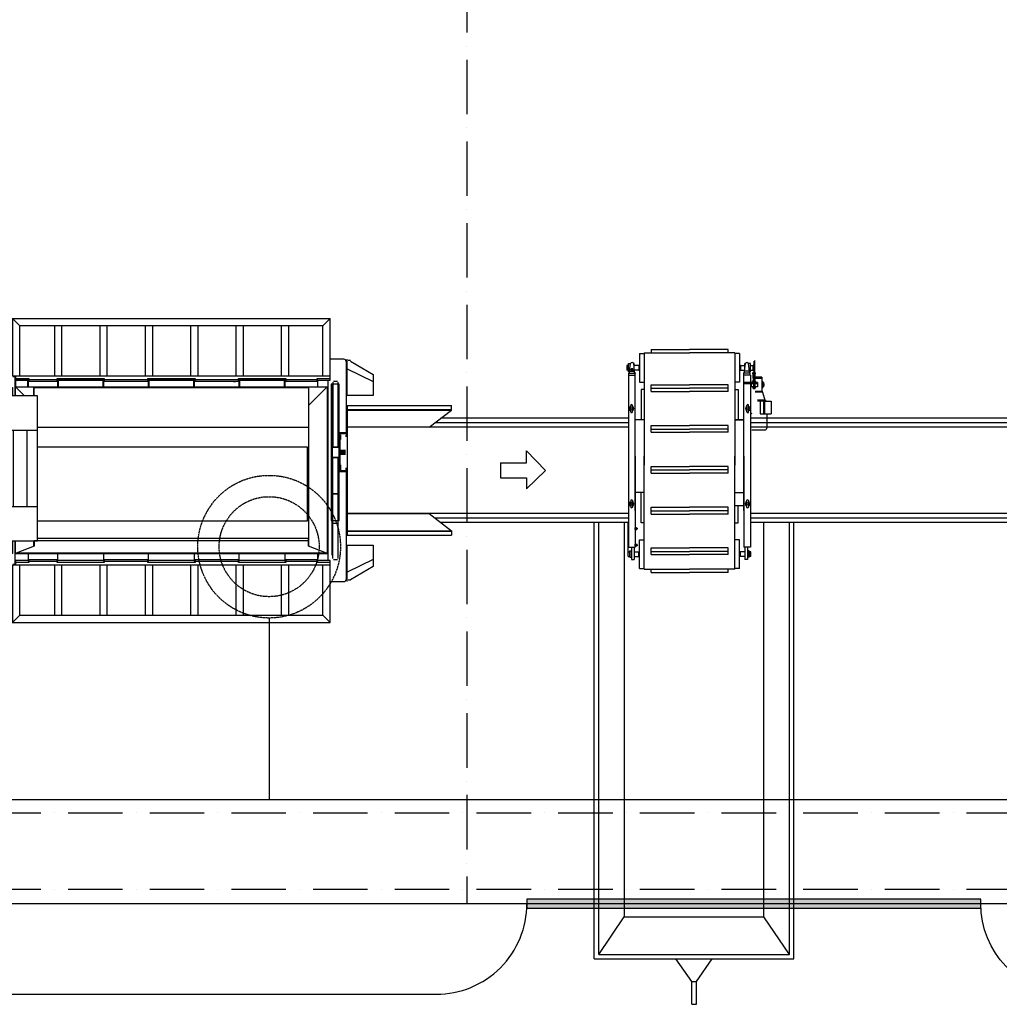
# Model space of a CAD drawing. Units: millimetres. Extents: x -476044 to -307844, y -393428 to -274628.
# Drawn here: x -388779 to -377984, y -341844 to -330996 of the extents above; entities that cross this region are included whole.
import ezdxf

# ---------------------------------------------------------------- set-up
doc = ezdxf.new("R2010")
doc.units = ezdxf.units.MM
for name, pattern in [('ACAD_ISO04W100', [30.5, 24, -3, 0.5, -3]), ('ACAD_ISO10W100', [18, 12, -3, 0, -3]), ('TRAZOS', [0.375, 0.25, -0.125])]:
    doc.linetypes.add(name, pattern=pattern)
for name, color, linetype in [('0CINCEND', 5, 'ACAD_ISO04W100'), ('AGUA', 5, 'Continuous'), ('planta', 8, 'Continuous')]:
    doc.layers.add(name, color=color, linetype=linetype)

# ---------------------------------------------------------------- blocks, each defined once
blk = doc.blocks.new('A$C33F236A0')
at = {"layer": '0CINCEND'}
for radius in [786, 551]:
    blk.add_circle((0, 786), radius, dxfattribs=at)
blk = doc.blocks.new('A$C5C1E0AB2')
at = {"layer": 'planta', "linetype": 'TRAZOS'}
for p, q in [((-7516, 3620), (-7516, 3330)), ((-6767, 3620), (-7516, 3620)), ((-6703, 3330), (-6844, 3620)), ((-6767, 3620), (-6599, 3330)), ((-7516, 3330), (-6599, 3330)), ((-7029, 2249), (-7029, 3330)), ((-6703, 3330), (-6703, 2249)), ((-6599, 3330), (-6599, 2249)), ((-6815, 2620), (-6815, 2680)), ((-6805, 2690), (-6761, 2690)), ((-6805, 2610), (-6761, 2610)), ((-6751, 2620), (-6751, 2680)), ((-6815, 2518), (-6815, 2578)), ((-6805, 2588), (-6761, 2588)), ((-6805, 2508), (-6761, 2508)), ((-6751, 2518), (-6751, 2578)), ((-6815, 2415), (-6815, 2475)), ((-6805, 2485), (-6761, 2485)), ((-6805, 2405), (-6761, 2405)), ((-6751, 2415), (-6751, 2475)), ((-7029, -2180), (-7029, -1099)), ((-6703, -2180), (-6703, -1099)), ((-6599, -2180), (-6599, -1099)), ((-7516, -2180), (-7516, -2470)), ((-7516, -2180), (-6599, -2180)), ((-6844, -2470), (-6703, -2180)), ((-6599, -2180), (-6767, -2470)), ((-7516, -2470), (-6767, -2470)), ((-7161, -2488), (-6872, -2488)), ((-7160, -2472), (-6874, -2472)), ((-7145, -2619), (-7159, -2489)), ((-7032, -2540), (-7032, -2477)), ((-7032, -2478), (-7002, -2478)), ((-7017, -2478), (-7017, -2638)), ((-7002, -2478), (-7002, -2540)), ((-6874, -2489), (-6888, -2619)), ((-7042, -2555), (-7164, -2555)), ((-7164, -2570), (-7042, -2570)), ((-6934, -2563), (-7099, -2563)), ((-7032, -2538), (-7002, -2538)), ((-7002, -2540), (-7032, -2540)), ((-6999, -2553), (-6926, -2553)), ((-6926, -2572), (-6999, -2572)), ((-6927, -2655), (-7106, -2655))]:
    blk.add_line(p, q, dxfattribs=at)
at = {"layer": 'planta', "linetype": 'Continuous'}
for p, q in [((-7140, 2220), (-7846, 1585)), ((-6996, 2077), (-7140, 2220)), ((-7120, 2215), (-7102, 2233)), ((-6995, 2090), (-7120, 2215)), ((-7117, 2247), (-6977, 2107)), ((-7114, 2249), (-2910, 2249)), ((-6435, 2072), (-6435, 2249)), ((-6410, 2249), (-6410, 1619)), ((-6410, 2249), (-6330, 2169)), ((-2990, 2169), (-2910, 2249)), ((-2910, 1569), (-2910, 2249)), ((-6977, 2107), (-6995, 2090)), ((-6993, 2088), (-6975, 2105)), ((-6868, 1962), (-6993, 2088)), ((-6975, 2105), (-6850, 1980)), ((-6837, 1982), (-6974, 2118)), ((-6445, 1884), (-6445, 2077)), ((-6410, 2072), (-6435, 2072)), ((-6330, 1619), (-6330, 2169)), ((-2990, 2169), (-6330, 2169)), ((-5950, 2169), (-5950, 1619)), ((-5870, 2169), (-5870, 1619)), ((-5450, 2169), (-5450, 1619)), ((-5370, 2169), (-5370, 1619)), ((-4950, 2169), (-4950, 1619)), ((-4870, 2169), (-4870, 1619)), ((-4450, 2169), (-4450, 1619)), ((-4370, 2169), (-4370, 1619)), ((-3950, 2169), (-3950, 1619)), ((-3870, 2169), (-3870, 1619)), ((-3450, 2169), (-3450, 1619)), ((-3370, 2169), (-3370, 1619)), ((-2990, 1619), (-2990, 2169)), ((-6878, 1959), (-6742, 1822)), ((-6850, 1980), (-6868, 1962)), ((-6866, 1960), (-6848, 1978)), ((-6740, 1835), (-6866, 1960)), ((-6848, 1978), (-6723, 1853)), ((-6723, 1853), (-6740, 1835)), ((-6738, 1833), (-6721, 1851)), ((-6721, 1851), (-6595, 1726)), ((-6583, 1727), (-6719, 1863)), ((-6435, 1889), (-6410, 1889)), ((-6435, 1602), (-6435, 1889)), ((-8449, 1633), (-8159, 1800)), ((-8166, 1790), (-8444, 1630)), ((-8166, 1790), (-7618, 1790)), ((-8159, 1398), (-8159, 1800)), ((-6613, 1708), (-6738, 1833)), ((-2759, 1800), (-2911, 1800)), ((-2735, 1776), (-2735, 993)), ((-2725, 1400), (-2725, 1800)), ((-2687, 1785), (-2712, 1785)), ((-2688, 1779), (-2435, 1633)), ((-8159, 1696), (-8449, 1555)), ((-8449, 1238), (-8449, 1633)), ((-8444, 1238), (-8444, 1630)), ((-6624, 1704), (-6515, 1595)), ((-6596, 1726), (-6613, 1708)), ((-6611, 1706), (-6593, 1723)), ((-6540, 1635), (-6611, 1706)), ((-6593, 1723), (-6523, 1653)), ((-6523, 1653), (-6540, 1635)), ((-6531, 1644), (-6490, 1602)), ((-6410, 1712), (-6435, 1712)), ((-2725, 1696), (-2435, 1555)), ((-2435, 1633), (-2435, 1400)), ((-7855, 1525), (-7935, 1525)), ((-7935, 1525), (-7935, 1398)), ((-7859, 1527), (-7931, 1527)), ((-7855, 1533), (-7855, 1450)), ((-6457, 1533), (-7855, 1533)), ((-7846, 1558), (-7846, 1585)), ((-7846, 1558), (-7743, 1558)), ((-7748, 1522), (-7748, 1547)), ((-7748, 1547), (-7653, 1547)), ((-7653, 1522), (-7748, 1522)), ((-7658, 1558), (-7547, 1558)), ((-7653, 1547), (-7653, 1522)), ((-7380, 1547), (-7547, 1547)), ((-7380, 1558), (-7187, 1558)), ((-7192, 1522), (-7192, 1547)), ((-7192, 1547), (-7015, 1547)), ((-7015, 1522), (-7192, 1522)), ((-7020, 1558), (-6827, 1558)), ((-7015, 1547), (-7015, 1522)), ((-6832, 1522), (-6832, 1547)), ((-6832, 1547), (-6655, 1547)), ((-6655, 1522), (-6832, 1522)), ((-6660, 1558), (-6515, 1558)), ((-6655, 1547), (-6655, 1522)), ((-6515, 1595), (-6515, 1557)), ((-6435, 1602), (-6490, 1602)), ((-6457, 1533), (-6457, 1398)), ((-6410, 1619), (-2910, 1619)), ((-6409, 1611), (-6375, 1611)), ((-6385, 1611), (-6385, 1398)), ((-6375, 1495), (-6375, 1611)), ((-6375, 1589), (-6231, 1589)), ((-6243, 1576), (-6375, 1576)), ((-6375, 1569), (-6231, 1569)), ((-6243, 1495), (-6243, 1576)), ((-6240, 1575), (-6240, 1495)), ((-5912, 1575), (-6240, 1575)), ((-6231, 1589), (-6231, 1559)), ((-6231, 1559), (-5920, 1559)), ((-5920, 1589), (-5400, 1589)), ((-5920, 1559), (-5920, 1589)), ((-5920, 1569), (-5400, 1569)), ((-5912, 1495), (-5912, 1575)), ((-5412, 1576), (-5909, 1576)), ((-5909, 1576), (-5909, 1495)), ((-5412, 1575), (-5909, 1575)), ((-5412, 1495), (-5412, 1576)), ((-4912, 1575), (-5409, 1575)), ((-5409, 1575), (-5409, 1495)), ((-5400, 1589), (-5400, 1559)), ((-5400, 1559), (-4920, 1559)), ((-4920, 1589), (-4400, 1589)), ((-4920, 1559), (-4920, 1589)), ((-4920, 1569), (-4400, 1569)), ((-4912, 1495), (-4912, 1575)), ((-4909, 1576), (-4909, 1495)), ((-4412, 1576), (-4909, 1576)), ((-4412, 1575), (-4909, 1575)), ((-4412, 1495), (-4412, 1576)), ((-4409, 1575), (-4409, 1495)), ((-3912, 1575), (-4409, 1575)), ((-4400, 1589), (-4400, 1559)), ((-4400, 1559), (-3920, 1559)), ((-3920, 1589), (-3400, 1589)), ((-3920, 1559), (-3920, 1589)), ((-3920, 1569), (-3400, 1569)), ((-3912, 1495), (-3912, 1575)), ((-3909, 1576), (-3909, 1495)), ((-3412, 1576), (-3909, 1576)), ((-3412, 1575), (-3909, 1575)), ((-3412, 1495), (-3412, 1576)), ((-3409, 1575), (-3409, 1495)), ((-3047, 1575), (-3409, 1575)), ((-3400, 1589), (-3400, 1559)), ((-3400, 1559), (-3055, 1559)), ((-3055, 1589), (-2910, 1589)), ((-3055, 1559), (-3055, 1589)), ((-3055, 1569), (-2910, 1569)), ((-3047, 1495), (-3047, 1575)), ((-2935, 1569), (-2935, -419)), ((-2812, 1525), (-2898, 1525)), ((-2898, 1525), (-2898, 25)), ((-2890, 1525), (-2890, 25)), ((-2881, 1547), (-2881, 835)), ((-2829, 1555), (-2873, 1555)), ((-2821, 835), (-2821, 1547)), ((-2812, 25), (-2812, 1525)), ((-6517, 1472), (-7855, 1472)), ((-7855, 1429), (-7855, 1398)), ((-7535, 1470), (-6519, 1470)), ((-6519, 1470), (-6519, 1398)), ((-6517, 1398), (-6517, 1473)), ((-6457, 1490), (-6412, 1490)), ((-6412, 1490), (-6412, 1398)), ((-6385, 1495), (-2935, 1495)), ((-6370, 1493), (-6385, 1493)), ((-6379, 1398), (-6379, 1493)), ((-6370, 1489), (-6279, 1398)), ((-6175, 1398), (-6175, 1495)), ((-6173, 1398), (-6173, 1495)), ((-6173, 1489), (-3148, 1489)), ((-3148, 1495), (-3148, 1048)), ((-3145, -262), (-3145, 1495)), ((-3145, 1294), (-2951, 1489)), ((-2935, 1493), (-2951, 1493)), ((-2942, 1493), (-2942, -342)), ((-2889, 835), (-2889, 1510)), ((-2435, 1400), (-2725, 1400)), ((-3148, 1048), (-6137, 1048)), ((-2812, 993), (-2722, 993)), ((-2804, 985), (-2804, 565)), ((-2742, 985), (-2788, 985)), ((-2742, 977), (-2788, 977)), ((-2722, 993), (-2722, 558)), ((-2796, 969), (-2796, 915)), ((-2734, 945), (-2734, 969)), ((-2726, 945), (-2726, 969)), ((-3160, 831), (-6137, 831)), ((-3160, 19), (-3160, 831)), ((-2889, 835), (-2821, 835)), ((-2879, 833), (-2824, 833)), ((-2740, 794), (-2804, 794)), ((-2804, 784), (-2740, 784)), ((-2740, 766), (-2804, 766)), ((-2821, 715), (-2889, 715)), ((-2889, -360), (-2889, 715)), ((-2881, -397), (-2881, 715)), ((-2824, 717), (-2879, 717)), ((-2821, -397), (-2821, 715)), ((-2804, 756), (-2740, 756)), ((-2722, 558), (-2812, 558)), ((-2796, 635), (-2796, 581)), ((-2788, 573), (-2742, 573)), ((-2788, 565), (-2742, 565)), ((-2735, 558), (-2735, -626)), ((-2734, 581), (-2734, 605)), ((-2726, 581), (-2726, 605)), ((-2821, 315), (-2889, 315)), ((-2824, 317), (-2879, 317)), ((-6137, 19), (-3160, 19)), ((-2898, 25), (-2812, 25)), ((-8598, -104), (-8468, -90)), ((-8549, -85), (-8549, -208)), ((-8534, -208), (-8534, -85)), ((-8467, -88), (-8467, -377)), ((-8452, -90), (-8452, -376)), ((-8449, -483), (-8449, -42)), ((-8444, -480), (-8444, -42)), ((-2873, -5), (-2829, -5)), ((-8634, -322), (-8634, -143)), ((-8542, -315), (-8542, -150)), ((-8159, -650), (-8159, -202)), ((-7935, -202), (-7935, -376)), ((-7855, -383), (-7855, -202)), ((-6519, -202), (-6519, -320)), ((-6517, -323), (-6517, -202)), ((-6457, -202), (-6457, -382)), ((-6412, -202), (-6412, -340)), ((-6385, -202), (-6385, -461)), ((-6379, -342), (-6379, -202)), ((-6175, -262), (-6175, -202)), ((-3148, -200), (-6173, -200)), ((-6173, -202), (-6173, -261)), ((-3148, -176), (-6137, -176)), ((-3148, -261), (-3148, -176)), ((-8457, -233), (-8617, -233)), ((-8552, -323), (-8552, -250)), ((-8552, -323), (-8532, -323)), ((-8532, -250), (-8532, -323)), ((-8519, -248), (-8519, -218)), ((-8519, -218), (-8457, -218)), ((-8457, -248), (-8519, -248)), ((-8517, -218), (-8517, -248)), ((-8457, -218), (-8457, -248)), ((-7935, -220), (-8159, -220)), ((-7855, -323), (-6517, -323)), ((-6519, -321), (-7535, -321)), ((-6173, -261), (-6370, -336)), ((-2951, -336), (-3148, -261)), ((-2725, -650), (-2725, -250)), ((-2725, -250), (-2435, -250)), ((-2435, -250), (-2435, -483)), ((-8468, -375), (-8598, -361)), ((-8449, -405), (-8159, -546)), ((-7935, -376), (-7855, -376)), ((-7931, -378), (-7859, -378)), ((-7855, -382), (-6457, -382)), ((-7743, -407), (-7846, -407)), ((-7846, -435), (-7846, -408)), ((-7748, -373), (-7653, -373)), ((-7748, -398), (-7748, -373)), ((-7653, -398), (-7748, -398)), ((-7547, -407), (-7658, -407)), ((-7653, -373), (-7653, -398)), ((-7552, -398), (-7552, -373)), ((-7552, -373), (-7375, -373)), ((-7375, -398), (-7552, -398)), ((-7187, -407), (-7380, -407)), ((-7375, -373), (-7375, -398)), ((-7192, -373), (-7015, -373)), ((-7192, -398), (-7192, -373)), ((-7015, -398), (-7192, -398)), ((-6827, -407), (-7020, -407)), ((-7015, -373), (-7015, -398)), ((-6832, -373), (-6655, -373)), ((-6832, -398), (-6832, -373)), ((-6655, -398), (-6832, -398)), ((-6515, -407), (-6660, -407)), ((-6655, -373), (-6655, -398)), ((-6515, -407), (-6515, -445)), ((-6412, -340), (-6457, -340)), ((-2935, -345), (-6385, -345)), ((-6375, -461), (-6375, -419)), ((-6231, -419), (-6375, -419)), ((-2951, -336), (-6370, -336)), ((-6240, -345), (-6240, -425)), ((-6240, -425), (-5912, -425)), ((-6231, -409), (-6231, -439)), ((-5920, -409), (-6231, -409)), ((-5920, -439), (-5920, -409)), ((-5400, -419), (-5920, -419)), ((-5912, -425), (-5912, -345)), ((-5409, -345), (-5409, -425)), ((-5409, -425), (-4912, -425)), ((-4920, -409), (-5400, -409)), ((-5400, -409), (-5400, -439)), ((-4920, -439), (-4920, -409)), ((-4400, -419), (-4920, -419)), ((-4912, -425), (-4912, -345)), ((-4409, -345), (-4409, -425)), ((-4409, -425), (-3912, -425)), ((-3920, -409), (-4400, -409)), ((-4400, -409), (-4400, -439)), ((-3920, -439), (-3920, -409)), ((-3400, -419), (-3920, -419)), ((-3912, -425), (-3912, -345)), ((-3409, -345), (-3409, -425)), ((-3409, -425), (-3047, -425)), ((-3055, -409), (-3400, -409)), ((-3400, -409), (-3400, -439)), ((-3055, -439), (-3055, -409)), ((-2910, -419), (-3055, -419)), ((-3047, -425), (-3047, -345)), ((-2910, -1099), (-2910, -419)), ((-2873, -405), (-2829, -405)), ((-2435, -405), (-2725, -546)), ((-8159, -650), (-8449, -483)), ((-8444, -480), (-8166, -640)), ((-7846, -435), (-7140, -1070)), ((-6515, -445), (-6624, -554)), ((-6611, -556), (-6540, -485)), ((-6523, -503), (-6593, -573)), ((-6540, -485), (-6523, -503)), ((-6490, -452), (-6532, -494)), ((-6490, -452), (-6435, -452)), ((-6435, -739), (-6435, -452)), ((-2910, -469), (-6410, -469)), ((-6410, -469), (-6410, -1099)), ((-6375, -461), (-6409, -461)), ((-6231, -439), (-6375, -439)), ((-6330, -1019), (-6330, -469)), ((-5950, -469), (-5950, -1019)), ((-5400, -439), (-5920, -439)), ((-5870, -469), (-5870, -1019)), ((-5450, -469), (-5450, -1019)), ((-5370, -469), (-5370, -1019)), ((-4950, -469), (-4950, -1019)), ((-4400, -439), (-4920, -439)), ((-4870, -469), (-4870, -1019)), ((-4450, -469), (-4450, -1019)), ((-4370, -469), (-4370, -1019)), ((-3950, -469), (-3950, -1019)), ((-3400, -439), (-3920, -439)), ((-3870, -469), (-3870, -1019)), ((-3450, -469), (-3450, -1019)), ((-3370, -469), (-3370, -1019)), ((-2910, -439), (-3055, -439)), ((-2990, -1019), (-2990, -469)), ((-2435, -483), (-2688, -629)), ((-8166, -640), (-7618, -640)), ((-6738, -683), (-6613, -558)), ((-6596, -576), (-6721, -701)), ((-6719, -713), (-6583, -577)), ((-6613, -558), (-6596, -576)), ((-6593, -573), (-6611, -556)), ((-6435, -562), (-6410, -562)), ((-2911, -650), (-2759, -650)), ((-2687, -635), (-2712, -635)), ((-6742, -672), (-6878, -809)), ((-6866, -810), (-6740, -685)), ((-6723, -703), (-6848, -828)), ((-6740, -685), (-6723, -703)), ((-6721, -701), (-6738, -683)), ((-6445, -927), (-6445, -734)), ((-6410, -739), (-6435, -739)), ((-6993, -938), (-6868, -812)), ((-6850, -830), (-6975, -955)), ((-6974, -968), (-6837, -832)), ((-6868, -812), (-6850, -830)), ((-6848, -828), (-6866, -810)), ((-7140, -1070), (-6996, -927)), ((-7120, -1065), (-6995, -940)), ((-7117, -1097), (-6977, -957)), ((-6995, -940), (-6977, -957)), ((-6975, -955), (-6993, -938)), ((-6435, -1099), (-6435, -922)), ((-6435, -922), (-6410, -922)), ((-7102, -1083), (-7120, -1065)), ((-6330, -1019), (-6410, -1099)), ((-6330, -1019), (-2990, -1019)), ((-2910, -1099), (-2990, -1019)), ((-7114, -1099), (-2910, -1099))]:
    blk.add_line(p, q, dxfattribs=at)
at = {"layer": 'planta'}
for p, q in [((-3953, 1550), (-3975, 1550)), ((-18483, 1313), (-17133, 1313)), ((-18483, 1313), (-18483, -118)), ((-18438, 1313), (-18438, 1263)), ((-17133, 1313), (-17133, 1263)), ((-8332, 1398), (-8332, 1238)), ((-6137, 1398), (-8332, 1398)), ((-8332, 1398), (-8162, 1238)), ((-6137, -202), (-6137, 1398)), ((-18438, 1268), (-17133, 1268)), ((-18438, 1268), (-18438, -73)), ((-18267, 1073), (-18438, 1263)), ((-18438, 1263), (-17133, 1263)), ((-17378, 1073), (-17133, 1263)), ((-9068, 1173), (-9068, 1238)), ((-8068, 1238), (-9068, 1238)), ((-8068, 1138), (-8068, 1238)), ((-2722, 1290), (-1573, 1290)), ((-2722, 1290), (-2722, -140)), ((-2722, 1245), (-1573, 1245)), ((-2722, 1240), (-1573, 1240)), ((-1818, 1050), (-1573, 1240)), ((-1573, 1240), (-1573, 1290)), ((-8668, 1123), (-17314, 1123)), ((-8668, 1173), (-17250, 1173)), ((-8668, 1173), (-8668, 1123)), ((-8068, 1138), (-8668, 1138)), ((-8068, 1095), (-8468, 1095)), ((-8068, 1095), (-8468, 1095)), ((-8468, 1095), (-8468, 1073)), ((-8068, 1149), (-7928, 1017)), ((-8068, 1095), (-8068, 101)), ((376, 1100), (-1754, 1100)), ((376, 1150), (-1690, 1150)), ((-8068, 1073), (-18267, 1073)), ((-18267, 1073), (-18267, 123)), ((-18267, 1073), (-17378, 1073)), ((-7928, 1017), (-6137, 1017)), ((-7928, 1017), (-7928, 179)), ((-7775, 1017), (-7775, 179)), ((-7623, 1017), (-7623, 179)), ((-7471, 1017), (-7471, 179)), ((-7318, 1017), (-7318, 179)), ((-7166, 1017), (-7166, 179)), ((-7014, 1017), (-7014, 179)), ((-6861, 1017), (-6861, 179)), ((-6709, 1017), (-6709, 179)), ((-6557, 1017), (-6557, 179)), ((-6404, 1017), (-6404, 179)), ((-6252, 1017), (-6252, 179)), ((376, 1050), (-2722, 1050)), ((-12784, 679), (-12784, 815)), ((-12784, 815), (-12580, 598)), ((-747, 657), (-747, 792)), ((-747, 792), (-539, 575)), ((-13067, 679), (-12784, 679)), ((-13067, 679), (-13067, 516)), ((-1035, 657), (-1035, 493)), ((-1035, 657), (-747, 657)), ((-12784, 395), (-12580, 598)), ((-747, 372), (-539, 575)), ((-13067, 516), (-12784, 516)), ((-12784, 516), (-12784, 395)), ((-1035, 493), (-747, 493)), ((-747, 493), (-747, 372)), ((-18267, 123), (-18438, -68)), ((-8068, 123), (-18267, 123)), ((-18267, 123), (-17378, 123)), ((-17378, 123), (-17133, -68)), ((-8468, 101), (-8468, 123)), ((-8068, 47), (-7928, 179)), ((-7928, 179), (-6137, 179)), ((-8668, 73), (-17314, 73)), ((-8668, 23), (-17250, 23)), ((-9068, 23), (-9068, -42)), ((-8668, 23), (-8668, 73)), ((-8068, 58), (-8668, 58)), ((-8068, 101), (-8468, 101)), ((-8068, 58), (-8068, -42)), ((376, 100), (-2722, 100)), ((-2722, 100), (-1818, 100)), ((-1818, 100), (-1573, -90)), ((376, 50), (-1754, 50)), ((376, 0), (-1690, 0)), ((-18438, -68), (-17133, -68)), ((-18438, -68), (-18438, -118)), ((-18438, -73), (-17133, -73)), ((-17133, -68), (-17133, -118)), ((-8068, -42), (-9068, -42)), ((-8332, -202), (-8162, -42)), ((-8332, -42), (-8332, -202)), ((-2722, -90), (-1573, -90)), ((-2722, -95), (-1573, -95)), ((-1573, -90), (-1573, -140)), ((-18483, -118), (-17133, -118)), ((-8332, -202), (-6137, -202)), ((-2722, -140), (-1573, -140))]:
    blk.add_line(p, q, dxfattribs=at)
at = {"layer": 'planta', "linetype": 'Continuous'}
blk.add_circle((-8542, -233), 20, dxfattribs=at)
at = {"layer": 'planta', "linetype": 'TRAZOS'}
blk.add_circle((-7017, -2563), 20, dxfattribs=at)
for centre, radius, start, end in [((-6768, 2650), 37.5, 143.1301, 216.8699), ((-6783, 2661), 18.8, 36.8699, 143.1301), ((-6783, 2639), 18.8, 216.8699, 323.1301), ((-6798, 2650), 37.5, 323.1301, 36.8699), ((-6768, 2547), 37.5, 143.1301, 216.8699), ((-6783, 2559), 18.8, 36.8699, 143.1301), ((-6783, 2536), 18.8, 216.8699, 323.1301), ((-6798, 2547), 37.5, 323.1301, 36.8699), ((-6768, 2445), 37.5, 143.1301, 216.8699), ((-6783, 2456), 18.8, 36.8699, 143.1301), ((-6783, 2434), 18.8, 216.8699, 323.1301), ((-6798, 2445), 37.5, 323.1301, 36.8699), ((-7017, -2563), 75, 101.537, 78.463), ((-7017, -2563), 80, 107.1046, 143.1301), ((-7017, -2563), 80, 36.8699, 72.8954), ((-7106, -2615), 40, 186.1336, 270), ((-6927, -2615), 40, 270, 353.8664)]:
    blk.add_arc(centre, radius, start, end, dxfattribs=at)
at = {"layer": 'planta', "linetype": 'Continuous'}
for centre, radius, start, end in [((-2759, 1776), 24, 0, 90), ((-2788, 969), 16, 90, 180), ((-2742, 969), 16, 0, 90), ((-2788, 581), 16, 180, 270), ((-2742, 581), 16, 270, 0), ((-8594, -143), 40, 96.1336, 180), ((-8542, -233), 75, 11.537, 348.463), ((-8542, -233), 80, 17.1046, 53.1301), ((-8594, -322), 40, 180, 263.8664), ((-8542, -233), 80, 306.8699, 342.8954), ((-2759, -626), 24, 270, 0)]:
    blk.add_arc(centre, radius, start, end, dxfattribs=at)

msp = doc.modelspace()

# ---------------------------------------------------------------- hatches: boundary and pattern name
at = {"layer": 'planta'}
msp.add_hatch(color=256, dxfattribs=at).paths.add_polyline_path([(-383189, -340784), (-378189, -340784), (-378189, -340684), (-383189, -340684)])

# ---------------------------------------------------------------- linework, layer by layer
at = {"layer": 'AGUA'}
for p, q in [((-386030, -337588, 217900), (-386030, -339588, 217900)), ((-437060, -339588, 217900), (-341394, -339588, 217900))]:
    msp.add_line(p, q, dxfattribs=at)
at = {"layer": 'planta', "linetype": 'ACAD_ISO10W100', "ltscale": 50}
for p, q in [((-383851, -310734, 217900), (-383851, -340734, 217900)), ((-444051, -339734, 217900), (-349451, -339734, 217900)), ((-444051, -340574, 217900), (-349451, -340574, 217900))]:
    msp.add_line(p, q, dxfattribs=at)
at = {"layer": 'planta'}
for p, q in [((-381897, -334665, 217900), (-381397, -334665, 217900)), ((-381897, -334665, 217900), (-381897, -335905, 217900)), ((-381822, -334630, 217900), (-381397, -334630, 217900)), ((-381822, -334630, 217900), (-381822, -334665, 217900)), ((-381822, -334630, 217900), (-381822, -334665, 217900)), ((-380972, -334630, 217900), (-381397, -334630, 217900)), ((-380897, -334665, 217900), (-381397, -334665, 217900)), ((-380972, -334665, 217900), (-380972, -334630, 217900)), ((-380897, -334665, 217900), (-380897, -335905, 217900)), ((-381947, -334674, 217900), (-381897, -334674, 217900)), ((-381947, -334674, 217900), (-381947, -334989, 217900)), ((-380847, -334674, 217900), (-380896, -334674, 217900)), ((-380847, -334674, 217900), (-380847, -334989, 217900)), ((-380689, -334758, 217900), (-380689, -334904, 217900)), ((-380681, -334749, 217900), (-380681, -334904, 217900)), ((-380681, -334749, 217900), (-380681, -334889, 217900)), ((-382069, -334806, 217900), (-382087, -334806, 217900)), ((-382087, -334806, 217900), (-382087, -334856, 217900)), ((-382069, -334856, 217900), (-382087, -334856, 217900)), ((-382069, -334784, 217900), (-382049, -334784, 217900)), ((-382069, -334877, 217900), (-382069, -334784, 217900)), ((-382069, -334877, 217900), (-382058, -334877, 217900)), ((-382058, -334867, 217900), (-382049, -334783, 217900)), ((-382058, -334889, 217900), (-382058, -334867, 217900)), ((-382058, -334867, 217900), (-382004, -334867, 217900)), ((-382045, -334852, 217900), (-382045, -334862, 217900)), ((-382044, -334867, 217900), (-382044, -334864, 217900)), ((-382044, -334864, 217900), (-382027, -334864, 217900)), ((-382021, -334851, 217900), (-382040, -334851, 217900)), ((-382039, -334843, 217900), (-382038, -334842, 217900)), ((-382039, -334851, 217900), (-382039, -334843, 217900)), ((-382023, -334843, 217900), (-382039, -334843, 217900)), ((-382024, -334842, 217900), (-382038, -334842, 217900)), ((-382038, -334852, 217900), (-382038, -334862, 217900)), ((-382038, -334852, 217900), (-382038, -334856, 217900)), ((-382018, -334864, 217900), (-382035, -334864, 217900)), ((-382021, -334864, 217900), (-382035, -334864, 217900)), ((-382018, -334867, 217900), (-382034, -334867, 217900)), ((-382030, -334867, 217900), (-382033, -334864, 217900)), ((-382029, -334867, 217900), (-382032, -334864, 217900)), ((-382023, -334843, 217900), (-382024, -334842, 217900)), ((-382024, -334852, 217900), (-382024, -334862, 217900)), ((-382023, -334851, 217900), (-382023, -334843, 217900)), ((-382018, -334867, 217900), (-382018, -334864, 217900)), ((-382017, -334852, 217900), (-382017, -334862, 217900)), ((-382004, -334867, 217900), (-382013, -334783, 217900)), ((-382013, -334784, 217900), (-382007, -334784, 217900)), ((-382007, -334845, 217900), (-382007, -334784, 217900)), ((-381957, -334806, 217900), (-382007, -334806, 217900)), ((-381957, -334856, 217900), (-382005, -334856, 217900)), ((-382004, -334889, 217900), (-382004, -334867, 217900)), ((-381957, -334804, 217900), (-381947, -334804, 217900)), ((-381957, -334804, 217900), (-381957, -334859, 217900)), ((-381957, -334859, 217900), (-381947, -334859, 217900)), ((-380837, -334804, 217900), (-380847, -334804, 217900)), ((-380837, -334804, 217900), (-380847, -334804, 217900)), ((-380837, -334859, 217900), (-380847, -334859, 217900)), ((-380837, -334859, 217900), (-380847, -334859, 217900)), ((-380837, -334804, 217900), (-380837, -334859, 217900)), ((-380837, -334804, 217900), (-380837, -334859, 217900)), ((-380837, -334806, 217900), (-380788, -334806, 217900)), ((-380837, -334856, 217900), (-380789, -334856, 217900)), ((-380791, -334867, 217900), (-380782, -334783, 217900)), ((-380791, -334889, 217900), (-380791, -334867, 217900)), ((-380737, -334867, 217900), (-380791, -334867, 217900)), ((-380788, -334845, 217900), (-380788, -334784, 217900)), ((-380782, -334784, 217900), (-380788, -334784, 217900)), ((-380737, -334867, 217900), (-380746, -334783, 217900)), ((-380725, -334784, 217900), (-380745, -334784, 217900)), ((-380737, -334889, 217900), (-380737, -334867, 217900)), ((-380725, -334877, 217900), (-380737, -334877, 217900)), ((-380725, -334877, 217900), (-380725, -334784, 217900)), ((-380725, -334806, 217900), (-380695, -334806, 217900)), ((-380725, -334856, 217900), (-380695, -334856, 217900)), ((-380697, -334880, 217900), (-380691, -334880, 217900)), ((-380697, -334924, 217900), (-380697, -334880, 217900)), ((-380695, -334861, 217900), (-380695, -334801, 217900)), ((-380695, -334861, 217900), (-380695, -334801, 217900)), ((-380690, -334801, 217900), (-380695, -334801, 217900)), ((-380695, -334856, 217900), (-380695, -334806, 217900)), ((-380690, -334861, 217900), (-380695, -334861, 217900)), ((-380691, -334918, 217900), (-380691, -334880, 217900)), ((-380690, -334861, 217900), (-380690, -334801, 217900)), ((-380690, -334809, 217900), (-380690, -334846, 217900)), ((-380689, -334809, 217900), (-380690, -334809, 217900)), ((-380690, -334846, 217900), (-380690, -334854, 217900)), ((-380689, -334854, 217900), (-380690, -334854, 217900)), ((-380679, -334880, 217900), (-380673, -334880, 217900)), ((-380679, -334918, 217900), (-380679, -334880, 217900)), ((-380673, -334924, 217900), (-380673, -334880, 217900)), ((-382071, -334914, 217900), (-381996, -334914, 217900)), ((-382071, -334914, 217900), (-381996, -334914, 217900)), ((-382071, -334914, 217900), (-382071, -336809, 217900)), ((-382066, -334914, 217900), (-382066, -334889, 217900)), ((-382066, -334889, 217900), (-381996, -334889, 217900)), ((-382061, -334889, 217900), (-382001, -334889, 217900)), ((-381996, -336405, 217900), (-381996, -334889, 217900)), ((-381947, -334989, 217900), (-381897, -334989, 217900)), ((-380847, -334989, 217900), (-380896, -334989, 217900)), ((-380729, -334889, 217900), (-380799, -334889, 217900)), ((-380799, -336405, 217900), (-380799, -334889, 217900)), ((-380724, -334914, 217900), (-380799, -334914, 217900)), ((-380724, -334914, 217900), (-380799, -334914, 217900)), ((-380693, -334993, 217900), (-380799, -334993, 217900)), ((-380734, -334889, 217900), (-380794, -334889, 217900)), ((-380729, -334914, 217900), (-380729, -334889, 217900)), ((-380724, -334914, 217900), (-380724, -334993, 217900)), ((-380678, -334981, 217900), (-380705, -334981, 217900)), ((-380705, -334984, 217900), (-380705, -334981, 217900)), ((-380665, -334984, 217900), (-380705, -334984, 217900)), ((-380703, -334985, 217900), (-380694, -334984, 217900)), ((-380703, -334987, 217900), (-380703, -334985, 217900)), ((-380703, -334987, 217900), (-380694, -334986, 217900)), ((-380703, -334987, 217900), (-380694, -334988, 217900)), ((-380703, -334987, 217900), (-380703, -334988, 217900)), ((-380703, -334988, 217900), (-380694, -334989, 217900)), ((-380703, -334990, 217900), (-380694, -334989, 217900)), ((-380703, -334991, 217900), (-380694, -334990, 217900)), ((-380703, -334991, 217900), (-380703, -334990, 217900)), ((-380703, -334991, 217900), (-380694, -334992, 217900)), ((-380703, -334991, 217900), (-380703, -334992, 217900)), ((-380703, -334992, 217900), (-380694, -334993, 217900)), ((-380701, -334890, 217900), (-380700, -334889, 217900)), ((-380701, -334898, 217900), (-380701, -334890, 217900)), ((-380701, -334898, 217900), (-380700, -334899, 217900)), ((-380700, -334889, 217900), (-380697, -334889, 217900)), ((-380700, -334899, 217900), (-380700, -334889, 217900)), ((-380700, -334899, 217900), (-380697, -334899, 217900)), ((-380697, -334924, 217900), (-380673, -334924, 217900)), ((-380696, -334948, 217900), (-380696, -334943, 217900)), ((-380696, -334970, 217900), (-380696, -334965, 217900)), ((-380696, -334980, 217900), (-380696, -334972, 217900)), ((-380695, -334942, 217900), (-380695, -334924, 217900)), ((-380695, -334942, 217900), (-380675, -334942, 217900)), ((-380693, -334984, 217900), (-380694, -334984, 217900)), ((-380693, -334984, 217900), (-380694, -334984, 217900)), ((-380694, -334986, 217900), (-380694, -334984, 217900)), ((-380693, -334986, 217900), (-380694, -334986, 217900)), ((-380693, -334988, 217900), (-380694, -334988, 217900)), ((-380694, -334988, 217900), (-380694, -334989, 217900)), ((-380694, -334990, 217900), (-380694, -334989, 217900)), ((-380693, -334989, 217900), (-380694, -334989, 217900)), ((-380693, -334989, 217900), (-380694, -334989, 217900)), ((-380693, -334990, 217900), (-380694, -334990, 217900)), ((-380693, -334992, 217900), (-380694, -334992, 217900)), ((-380694, -334992, 217900), (-380694, -334993, 217900)), ((-380677, -334942, 217900), (-380693, -334942, 217900)), ((-380677, -334942, 217900), (-380693, -334942, 217900)), ((-380677, -334949, 217900), (-380693, -334949, 217900)), ((-380677, -334964, 217900), (-380693, -334964, 217900)), ((-380677, -334964, 217900), (-380693, -334964, 217900)), ((-380693, -334964, 217900), (-380677, -334964, 217900)), ((-380693, -334971, 217900), (-380677, -334971, 217900)), ((-380677, -334971, 217900), (-380693, -334971, 217900)), ((-380676, -334984, 217900), (-380693, -334984, 217900)), ((-380693, -334984, 217900), (-380693, -335040, 217900)), ((-380692, -334981, 217900), (-380665, -334981, 217900)), ((-380691, -334918, 217900), (-380679, -334918, 217900)), ((-380691, -334949, 217900), (-380691, -334964, 217900)), ((-380691, -334984, 217900), (-380691, -335040, 217900)), ((-380690, -334948, 217900), (-380690, -334943, 217900)), ((-380690, -334970, 217900), (-380690, -334965, 217900)), ((-380690, -334980, 217900), (-380690, -334972, 217900)), ((-380689, -334904, 217900), (-380679, -334904, 217900)), ((-380689, -334944, 217900), (-380599, -334944, 217900)), ((-380599, -334935, 217900), (-380681, -334935, 217900)), ((-380679, -334948, 217900), (-380679, -334943, 217900)), ((-380679, -334949, 217900), (-380679, -334964, 217900)), ((-380679, -334970, 217900), (-380679, -334965, 217900)), ((-380679, -334980, 217900), (-380679, -334972, 217900)), ((-380679, -334984, 217900), (-380679, -335040, 217900)), ((-380676, -334984, 217900), (-380676, -334984, 217900)), ((-380676, -334984, 217900), (-380676, -334984, 217900)), ((-380667, -334985, 217900), (-380676, -334984, 217900)), ((-380676, -334986, 217900), (-380676, -334984, 217900)), ((-380676, -334984, 217900), (-380676, -335040, 217900)), ((-380676, -334986, 217900), (-380676, -334986, 217900)), ((-380667, -334987, 217900), (-380676, -334986, 217900)), ((-380667, -334987, 217900), (-380676, -334988, 217900)), ((-380667, -334988, 217900), (-380676, -334989, 217900)), ((-380676, -334988, 217900), (-380676, -334989, 217900)), ((-380676, -334988, 217900), (-380676, -334988, 217900)), ((-380676, -334990, 217900), (-380676, -334989, 217900)), ((-380667, -334990, 217900), (-380676, -334989, 217900)), ((-380676, -334989, 217900), (-380676, -334989, 217900)), ((-380676, -334989, 217900), (-380676, -334989, 217900)), ((-380667, -334991, 217900), (-380676, -334990, 217900)), ((-380676, -334990, 217900), (-380676, -334990, 217900)), ((-380667, -334991, 217900), (-380676, -334992, 217900)), ((-380676, -334992, 217900), (-380676, -334993, 217900)), ((-380667, -334992, 217900), (-380676, -334993, 217900)), ((-380676, -334992, 217900), (-380676, -334992, 217900)), ((-380650, -334993, 217900), (-380676, -334993, 217900)), ((-380675, -334942, 217900), (-380675, -334924, 217900)), ((-380674, -334948, 217900), (-380674, -334943, 217900)), ((-380674, -334970, 217900), (-380674, -334965, 217900)), ((-380674, -334980, 217900), (-380674, -334972, 217900)), ((-380670, -334889, 217900), (-380673, -334889, 217900)), ((-380670, -334899, 217900), (-380673, -334899, 217900)), ((-380669, -334890, 217900), (-380670, -334889, 217900)), ((-380670, -334899, 217900), (-380670, -334889, 217900)), ((-380669, -334898, 217900), (-380670, -334899, 217900)), ((-380669, -334898, 217900), (-380669, -334890, 217900)), ((-380667, -334987, 217900), (-380667, -334985, 217900)), ((-380667, -334987, 217900), (-380667, -334988, 217900)), ((-380667, -334991, 217900), (-380667, -334990, 217900)), ((-380667, -334991, 217900), (-380667, -334992, 217900)), ((-380665, -334984, 217900), (-380665, -334981, 217900)), ((-380650, -334993, 217900), (-380650, -335008, 217900)), ((-380599, -334935, 217900), (-380599, -335090, 217900)), ((-380599, -334977, 217900), (-380594, -334977, 217900)), ((-380594, -334977, 217900), (-380594, -335034, 217900)), ((-380594, -334994, 217900), (-380589, -334994, 217900)), ((-380584, -334992, 217900), (-380589, -334992, 217900)), ((-380589, -334992, 217900), (-380589, -335042, 217900)), ((-380589, -334992, 217900), (-380589, -335031, 217900)), ((-380589, -334994, 217900), (-380589, -335031, 217900)), ((-380584, -334992, 217900), (-380584, -335042, 217900)), ((-381897, -335070, 217900), (-381932, -335070, 217900)), ((-381932, -335070, 217900), (-381932, -335405, 217900)), ((-381822, -335017, 217900), (-381397, -335017, 217900)), ((-381822, -335092, 217900), (-381822, -335017, 217900)), ((-381822, -335057, 217900), (-381397, -335057, 217900)), ((-381822, -335092, 217900), (-381397, -335092, 217900)), ((-380972, -335017, 217900), (-381397, -335017, 217900)), ((-380972, -335057, 217900), (-381397, -335057, 217900)), ((-380972, -335092, 217900), (-381397, -335092, 217900)), ((-380972, -335092, 217900), (-380972, -335017, 217900)), ((-380897, -335070, 217900), (-380862, -335070, 217900)), ((-380862, -335070, 217900), (-380862, -335405, 217900)), ((-380693, -335008, 217900), (-380799, -335008, 217900)), ((-380724, -335008, 217900), (-380724, -336809, 217900)), ((-380720, -335013, 217900), (-380724, -335033, 217900)), ((-380720, -335008, 217900), (-380720, -335040, 217900)), ((-380691, -335040, 217900), (-380720, -335040, 217900)), ((-380705, -335040, 217900), (-380685, -335040, 217900)), ((-380705, -335040, 217900), (-380705, -335043, 217900)), ((-380678, -335043, 217900), (-380705, -335043, 217900)), ((-380696, -335052, 217900), (-380696, -335044, 217900)), ((-380696, -335059, 217900), (-380696, -335054, 217900)), ((-380677, -335043, 217900), (-380693, -335043, 217900)), ((-380677, -335053, 217900), (-380693, -335053, 217900)), ((-380677, -335053, 217900), (-380693, -335053, 217900)), ((-380677, -335060, 217900), (-380693, -335060, 217900)), ((-380692, -335043, 217900), (-380665, -335043, 217900)), ((-380691, -335060, 217900), (-380691, -335061, 217900)), ((-380690, -335062, 217900), (-380691, -335061, 217900)), ((-380691, -335061, 217900), (-380679, -335061, 217900)), ((-380690, -335052, 217900), (-380690, -335044, 217900)), ((-380690, -335059, 217900), (-380690, -335054, 217900)), ((-380680, -335062, 217900), (-380690, -335062, 217900)), ((-380685, -335040, 217900), (-380665, -335040, 217900)), ((-380680, -335062, 217900), (-380679, -335061, 217900)), ((-380650, -335040, 217900), (-380679, -335040, 217900)), ((-380679, -335052, 217900), (-380679, -335044, 217900)), ((-380679, -335059, 217900), (-380679, -335054, 217900)), ((-380679, -335060, 217900), (-380679, -335061, 217900)), ((-380679, -335061, 217900), (-380679, -335060, 217900)), ((-380650, -335008, 217900), (-380676, -335008, 217900)), ((-380674, -335052, 217900), (-380674, -335044, 217900)), ((-380674, -335059, 217900), (-380674, -335054, 217900)), ((-380673, -335090, 217900), (-380599, -335090, 217900)), ((-380593, -335099, 217900), (-380673, -335099, 217900)), ((-380669, -335090, 217900), (-380599, -335090, 217900)), ((-380665, -335040, 217900), (-380665, -335043, 217900)), ((-380650, -335008, 217900), (-380650, -335040, 217900)), ((-380599, -335057, 217900), (-380594, -335057, 217900)), ((-380599, -335090, 217900), (-380593, -335090, 217900)), ((-380594, -335034, 217900), (-380594, -335057, 217900)), ((-380594, -335039, 217900), (-380589, -335039, 217900)), ((-380593, -335099, 217900), (-380593, -335090, 217900)), ((-380593, -335099, 217900), (-380566, -335186, 217900)), ((-380589, -335017, 217900), (-380582, -335017, 217900)), ((-380589, -335031, 217900), (-380589, -335039, 217900)), ((-380584, -335042, 217900), (-380589, -335042, 217900)), ((-380584, -335008, 217900), (-380582, -335008, 217900)), ((-380584, -335026, 217900), (-380584, -335008, 217900)), ((-380584, -335026, 217900), (-380582, -335026, 217900)), ((-380582, -335007, 217900), (-380576, -335007, 217900)), ((-380582, -335027, 217900), (-380582, -335007, 217900)), ((-380582, -335026, 217900), (-380582, -335008, 217900)), ((-380582, -335012, 217900), (-380576, -335012, 217900)), ((-380582, -335022, 217900), (-380576, -335022, 217900)), ((-380582, -335027, 217900), (-380576, -335027, 217900)), ((-380575, -335024, 217900), (-380575, -335010, 217900)), ((-380560, -335186, 217900), (-380650, -335186, 217900)), ((-380560, -335198, 217900), (-380650, -335198, 217900)), ((-380620, -335198, 217900), (-380620, -335338, 217900)), ((-380584, -335198, 217900), (-380584, -335338, 217900)), ((-380570, -335198, 217900), (-380570, -335338, 217900)), ((-380560, -335186, 217900), (-380560, -335198, 217900)), ((-380560, -335198, 217900), (-380499, -335198, 217900)), ((-380499, -335198, 217900), (-380499, -335338, 217900)), ((-382046, -335315, 217900), (-382046, -335245, 217900)), ((-382026, -335315, 217900), (-382026, -335245, 217900)), ((-380766, -335315, 217900), (-380766, -335245, 217900)), ((-380746, -335315, 217900), (-380746, -335245, 217900)), ((-381896, -335405, 217900), (-381996, -335405, 217900)), ((-380899, -335405, 217900), (-380799, -335405, 217900)), ((-380799, -335405, 217900), (-380896, -335405, 217900)), ((-373648, -335387, 217900), (-380724, -335387, 217900)), ((-380620, -335338, 217900), (-380499, -335338, 217900)), ((-380547, -335338, 217900), (-380547, -335498, 217900)), ((-381822, -335467, 217900), (-381397, -335467, 217900)), ((-381822, -335542, 217900), (-381822, -335467, 217900)), ((-381822, -335507, 217900), (-381397, -335507, 217900)), ((-380972, -335467, 217900), (-381397, -335467, 217900)), ((-380972, -335507, 217900), (-381397, -335507, 217900)), ((-380972, -335542, 217900), (-380972, -335467, 217900)), ((-373648, -335437, 217900), (-380724, -335437, 217900)), ((-373036, -335487, 217900), (-380724, -335487, 217900)), ((-380567, -335518, 217900), (-380712, -335518, 217900)), ((-381822, -335542, 217900), (-381397, -335542, 217900)), ((-380972, -335542, 217900), (-381397, -335542, 217900)), ((-381996, -335805, 217900), (-381996, -336305, 217900)), ((-381897, -337050, 217900), (-381897, -335805, 217900)), ((-380897, -337050, 217900), (-380897, -335805, 217900)), ((-380799, -335805, 217900), (-380799, -336809, 217900)), ((-381822, -335992, 217900), (-381822, -335917, 217900)), ((-381822, -335917, 217900), (-381397, -335917, 217900)), ((-381822, -335957, 217900), (-381397, -335957, 217900)), ((-380972, -335917, 217900), (-381397, -335917, 217900)), ((-380972, -335957, 217900), (-381397, -335957, 217900)), ((-380972, -335992, 217900), (-380972, -335917, 217900)), ((-381822, -335992, 217900), (-381397, -335992, 217900)), ((-380972, -335992, 217900), (-381397, -335992, 217900)), ((-382046, -336295, 217900), (-382046, -336365, 217900)), ((-382026, -336295, 217900), (-382026, -336365, 217900)), ((-381896, -336205, 217900), (-381996, -336205, 217900)), ((-381996, -336205, 217900), (-381996, -336809, 217900)), ((-381932, -336540, 217900), (-381932, -336205, 217900)), ((-380899, -336205, 217900), (-380799, -336205, 217900)), ((-380897, -336205, 217900), (-380799, -336205, 217900)), ((-380896, -336205, 217900), (-380897, -336205, 217900)), ((-380768, -336295, 217900), (-380768, -336365, 217900)), ((-380749, -336295, 217900), (-380749, -336365, 217900)), ((-381822, -336442, 217900), (-381822, -336367, 217900)), ((-381822, -336367, 217900), (-381397, -336367, 217900)), ((-380972, -336367, 217900), (-381397, -336367, 217900)), ((-380972, -336442, 217900), (-380972, -336367, 217900)), ((-380799, -336353, 217900), (-380897, -336353, 217900)), ((-380862, -336540, 217900), (-380862, -336353, 217900)), ((-381822, -336407, 217900), (-381397, -336407, 217900)), ((-381822, -336442, 217900), (-381397, -336442, 217900)), ((-380972, -336407, 217900), (-381397, -336407, 217900)), ((-380972, -336442, 217900), (-381397, -336442, 217900)), ((-373036, -336437, 217900), (-380724, -336437, 217900)), ((-373648, -336487, 217900), (-380724, -336487, 217900)), ((-382447, -341344, 217900), (-382447, -336537, 217900)), ((-382397, -341294, 217900), (-382397, -336537, 217900)), ((-382074, -336909, 217900), (-382074, -336537, 217900)), ((-381996, -336614, 217900), (-381996, -336594, 217900)), ((-381996, -336594, 217900), (-381994, -336594, 217900)), ((-381994, -336605, 217900), (-381996, -336603, 217900)), ((-381994, -336606, 217900), (-381996, -336604, 217900)), ((-381996, -336614, 217900), (-381994, -336614, 217900)), ((-381994, -336614, 217900), (-381994, -336594, 217900)), ((-381994, -336613, 217900), (-381994, -336596, 217900)), ((-381993, -336593, 217900), (-381985, -336593, 217900)), ((-381993, -336599, 217900), (-381985, -336599, 217900)), ((-381993, -336610, 217900), (-381985, -336610, 217900)), ((-381993, -336615, 217900), (-381985, -336615, 217900)), ((-381984, -336613, 217900), (-381984, -336596, 217900)), ((-381975, -336598, 217900), (-381984, -336598, 217900)), ((-381975, -336610, 217900), (-381984, -336610, 217900)), ((-381974, -336599, 217900), (-381975, -336598, 217900)), ((-381974, -336609, 217900), (-381975, -336610, 217900)), ((-381974, -336599, 217900), (-381974, -336609, 217900)), ((-381897, -336540, 217900), (-381932, -336540, 217900)), ((-380897, -336540, 217900), (-380862, -336540, 217900)), ((-373648, -336537, 217900), (-380724, -336537, 217900)), ((-380297, -341294, 217900), (-380297, -336537, 217900)), ((-380247, -341344, 217900), (-380247, -336537, 217900)), ((-381947, -336727, 217900), (-381897, -336727, 217900)), ((-381947, -337042, 217900), (-381947, -336727, 217900)), ((-380847, -336727, 217900), (-380897, -336727, 217900)), ((-380847, -337042, 217900), (-380847, -336727, 217900)), ((-382071, -336809, 217900), (-381996, -336809, 217900)), ((-382036, -336809, 217900), (-382036, -336944, 217900)), ((-382006, -336809, 217900), (-382006, -336944, 217900)), ((-381996, -336775, 217900), (-381994, -336775, 217900)), ((-381996, -336795, 217900), (-381996, -336775, 217900)), ((-381994, -336786, 217900), (-381996, -336783, 217900)), ((-381994, -336786, 217900), (-381996, -336784, 217900)), ((-381996, -336795, 217900), (-381994, -336795, 217900)), ((-381994, -336795, 217900), (-381994, -336775, 217900)), ((-381994, -336793, 217900), (-381994, -336777, 217900)), ((-381993, -336774, 217900), (-381985, -336774, 217900)), ((-381993, -336779, 217900), (-381985, -336779, 217900)), ((-381993, -336790, 217900), (-381985, -336790, 217900)), ((-381993, -336796, 217900), (-381985, -336796, 217900)), ((-381984, -336793, 217900), (-381984, -336777, 217900)), ((-381975, -336779, 217900), (-381984, -336779, 217900)), ((-381975, -336791, 217900), (-381984, -336791, 217900)), ((-381974, -336780, 217900), (-381975, -336779, 217900)), ((-381974, -336790, 217900), (-381975, -336791, 217900)), ((-381974, -336780, 217900), (-381974, -336790, 217900)), ((-381822, -336889, 217900), (-381822, -336814, 217900)), ((-381822, -336814, 217900), (-381397, -336814, 217900)), ((-380972, -336814, 217900), (-381397, -336814, 217900)), ((-380972, -336889, 217900), (-380972, -336814, 217900)), ((-380724, -336809, 217900), (-380799, -336809, 217900)), ((-380789, -336809, 217900), (-380789, -336944, 217900)), ((-380759, -336809, 217900), (-380759, -336944, 217900)), ((-382074, -336859, 217900), (-382054, -336859, 217900)), ((-382074, -336909, 217900), (-382054, -336909, 217900)), ((-382054, -336909, 217900), (-382054, -336849, 217900)), ((-382054, -336849, 217900), (-382036, -336849, 217900)), ((-382054, -336849, 217900), (-382036, -336849, 217900)), ((-382054, -336859, 217900), (-382054, -336919, 217900)), ((-382054, -336919, 217900), (-382036, -336919, 217900)), ((-382036, -336944, 217900), (-382006, -336944, 217900)), ((-382006, -336859, 217900), (-381957, -336859, 217900)), ((-382006, -336909, 217900), (-381957, -336909, 217900)), ((-381957, -336912, 217900), (-381957, -336857, 217900)), ((-381957, -336857, 217900), (-381947, -336857, 217900)), ((-381957, -336912, 217900), (-381947, -336912, 217900)), ((-381822, -336854, 217900), (-381397, -336854, 217900)), ((-381822, -336889, 217900), (-381397, -336889, 217900)), ((-380972, -336854, 217900), (-381397, -336854, 217900)), ((-380972, -336889, 217900), (-381397, -336889, 217900)), ((-380837, -336857, 217900), (-380847, -336857, 217900)), ((-380837, -336912, 217900), (-380847, -336912, 217900)), ((-380837, -336912, 217900), (-380837, -336857, 217900)), ((-380789, -336859, 217900), (-380837, -336859, 217900)), ((-380789, -336909, 217900), (-380837, -336909, 217900)), ((-380759, -336944, 217900), (-380789, -336944, 217900)), ((-380741, -336849, 217900), (-380759, -336849, 217900)), ((-380741, -336849, 217900), (-380759, -336849, 217900)), ((-380741, -336919, 217900), (-380759, -336919, 217900)), ((-380741, -336909, 217900), (-380741, -336849, 217900)), ((-380721, -336859, 217900), (-380741, -336859, 217900)), ((-380741, -336859, 217900), (-380741, -336919, 217900)), ((-380721, -336909, 217900), (-380741, -336909, 217900)), ((-380721, -336909, 217900), (-380721, -336859, 217900)), ((-381947, -337042, 217900), (-381897, -337042, 217900)), ((-381897, -337050, 217900), (-381397, -337050, 217900)), ((-381822, -337085, 217900), (-381822, -337050, 217900)), ((-380897, -337050, 217900), (-381397, -337050, 217900)), ((-380972, -337085, 217900), (-380972, -337050, 217900)), ((-380847, -337042, 217900), (-380897, -337042, 217900)), ((-381822, -337085, 217900), (-381397, -337085, 217900)), ((-380972, -337085, 217900), (-381397, -337085, 217900)), ((-408351, -340734, 217900), (-383189, -340734, 217900)), ((-383189, -340734, 217900), (-373377, -340734, 217900)), ((-378189, -340734, 217900), (-378189, -340734, 217900)), ((-382397, -341294, 217900), (-382116, -340880, 217900)), ((-380297, -341294, 217900), (-380579, -340880, 217900)), ((-382447, -341344, 217900), (-380247, -341344, 217900)), ((-382397, -341294, 217900), (-380297, -341294, 217900)), ((-381372, -341594, 217900), (-381547, -341344, 217900)), ((-381322, -341594, 217900), (-381147, -341344, 217900)), ((-381372, -341594, 217900), (-381322, -341594, 217900)), ((-381372, -341844, 217900), (-381372, -341594, 217900)), ((-381322, -341844, 217900), (-381322, -341594, 217900)), ((-381372, -341844, 217900), (-381322, -341844, 217900))]:
    msp.add_line(p, q, dxfattribs=at)
at = {"layer": 'planta', "elevation": 217900}
msp.add_lwpolyline([(-382116, -336537), (-382116, -340880), (-380579, -340880), (-380579, -336537)], dxfattribs=at)
at = {"layer": 'planta', "linetype": 'Continuous', "elevation": 217900}
for points in [[(-402351, -340734), (-402351, -340734, 0.414214), (-401351, -341734), (-384189, -341734, 0.414214), (-383189, -340734), (-383189, -340734)], [(-377232, -341733, -0.401571), (-378189, -340734), (-378189, -340734)]]:
    msp.add_lwpolyline(points, format="xyb", dxfattribs=at)
at = {"layer": 'planta', "elevation": 217900}
msp.add_lwpolyline([(-383189, -340784), (-378189, -340784), (-378189, -340684), (-383189, -340684)], close=True, dxfattribs=at)
at = {"layer": 'planta'}
for centre in [(-382036, -335280, 217900), (-380759, -335280, 217900), (-382036, -336330, 217900), (-380759, -336330, 217900)]:
    msp.add_circle(centre, 13, dxfattribs=at)
for centre, radius, start, end in [((-382031, -334796, 217900), 22.4, 36.5988, 143.4012), ((-380764, -334796, 217900), 22.4, 36.5988, 143.4012), ((-382042, -334856, 217900), 5.64, 52.1211, 127.8789), ((-382042, -334858, 217900), 5.64, 232.1211, 307.8789), ((-382042, -334856, 217900), 5.64, 52.1211, 76.0056), ((-382031, -334871, 217900), 20.8, 70.5288, 109.4712), ((-382031, -334843, 217900), 20.8, 250.5288, 281.2636), ((-382031, -334843, 217900), 20.8, 258.7364, 289.4712), ((-382021, -334856, 217900), 5.64, 52.1211, 127.8789), ((-382021, -334858, 217900), 5.64, 232.1211, 307.8789), ((-380693, -334947, 217900), 4.46, 52.1211, 127.8789), ((-380693, -334945, 217900), 4.46, 232.1211, 307.8789), ((-380693, -334969, 217900), 4.46, 52.0541, 127.9459), ((-380693, -334967, 217900), 4.46, 232.0541, 307.9459), ((-380693, -334976, 217900), 4.46, 52.1211, 127.8789), ((-380693, -334977, 217900), 4.46, 232.1211, 307.8789), ((-380685, -334959, 217900), 16.4, 70.5288, 109.4712), ((-380685, -334933, 217900), 16.4, 250.5288, 289.4712), ((-380685, -334981, 217900), 16.4, 70.4924, 109.5076), ((-380685, -334955, 217900), 16.4, 250.4924, 289.5076), ((-380685, -334988, 217900), 16.4, 70.5288, 109.4712), ((-380685, -334965, 217900), 16.4, 250.5288, 289.4712), ((-380677, -334947, 217900), 4.46, 52.1211, 127.8789), ((-380677, -334945, 217900), 4.46, 232.1211, 307.8789), ((-380677, -334969, 217900), 4.46, 52.0541, 127.9459), ((-380677, -334967, 217900), 4.46, 232.0541, 307.9459), ((-380677, -334976, 217900), 4.46, 52.1211, 127.8789), ((-380677, -334977, 217900), 4.46, 232.1211, 307.8789), ((-380693, -335048, 217900), 4.46, 52.1211, 127.8789), ((-380693, -335049, 217900), 4.46, 232.1211, 307.8789), ((-380693, -335058, 217900), 4.46, 52.1211, 127.8789), ((-380693, -335056, 217900), 4.46, 232.1211, 307.8789), ((-380685, -335060, 217900), 16.4, 70.5288, 109.4712), ((-380685, -335037, 217900), 16.4, 250.5288, 289.4712), ((-380685, -335070, 217900), 16.4, 70.5288, 109.4712), ((-380685, -335044, 217900), 16.4, 250.5288, 289.4712), ((-380677, -335048, 217900), 4.46, 52.1211, 127.8789), ((-380677, -335049, 217900), 4.46, 232.1211, 307.8789), ((-380677, -335058, 217900), 4.46, 52.1211, 127.8789), ((-380677, -335056, 217900), 4.46, 232.1211, 307.8789), ((-380579, -335010, 217900), 3.99, 322.1211, 37.8789), ((-380590, -335017, 217900), 14.7, 340.5288, 19.4712), ((-380579, -335024, 217900), 3.99, 322.1211, 37.8789), ((-382036, -335280, 217900), 25.9, 112.6099, 247.3901), ((-382036, -335245, 217900), 9.96, 0, 180), ((-382036, -335315, 217900), 9.96, 180, 0), ((-382036, -335280, 217900), 25.9, 292.6099, 67.3901), ((-380755, -335280, 217900), 25.9, 112.3965, 247.1767), ((-380756, -335245, 217900), 9.96, 0, 180), ((-380756, -335315, 217900), 9.96, 180, 0), ((-380756, -335280, 217900), 25.9, 292.6099, 67.3901), ((-380712, -335313, 217900), 20, 235.9566, 270), ((-380567, -335498, 217900), 20, 270, 0), ((-382036, -336295, 217900), 9.96, 0, 180), ((-380759, -336295, 217900), 9.96, 0, 180), ((-382036, -336330, 217900), 25.9, 112.6099, 247.3901), ((-382036, -336365, 217900), 9.96, 180, 0), ((-382036, -336330, 217900), 25.9, 292.6099, 67.3901), ((-380759, -336330, 217900), 25.9, 112.6099, 247.3901), ((-380759, -336365, 217900), 9.96, 180, 0), ((-380759, -336330, 217900), 25.9, 292.6099, 67.3901), ((-381989, -336596, 217900), 4.46, 142.1211, 217.8789), ((-381977, -336604, 217900), 16.4, 160.5288, 199.4712), ((-381989, -336613, 217900), 4.46, 142.1211, 217.8789), ((-381988, -336596, 217900), 4.46, 322.1211, 37.8789), ((-382000, -336604, 217900), 16.4, 340.5288, 19.4712), ((-381988, -336613, 217900), 4.46, 322.1211, 37.8789), ((-381989, -336777, 217900), 4.46, 142.1211, 217.8789), ((-381977, -336785, 217900), 16.4, 160.5288, 199.4712), ((-381989, -336793, 217900), 4.46, 142.1211, 217.8789), ((-381988, -336777, 217900), 4.46, 322.1211, 37.8789), ((-382000, -336785, 217900), 16.4, 340.5288, 19.4712), ((-381988, -336793, 217900), 4.46, 322.1211, 37.8789)]:
    msp.add_arc(centre, radius, start, end, dxfattribs=at)
for p in [(-381996, -334889, 217900), (-380799, -334889, 217900)]:
    msp.add_point(p, dxfattribs=at)

# ---------------------------------------------------------------- block references
at = {"layer": 'AGUA'}
msp.add_blockref('A$C33F236A0', (-386030, -337588, 217900), dxfattribs=at)
at = {"layer": 'planta'}
msp.add_blockref('A$C5C1E0AB2', (-382447, -336537, 217900), dxfattribs=at)

doc.saveas('drawing.dxf')
